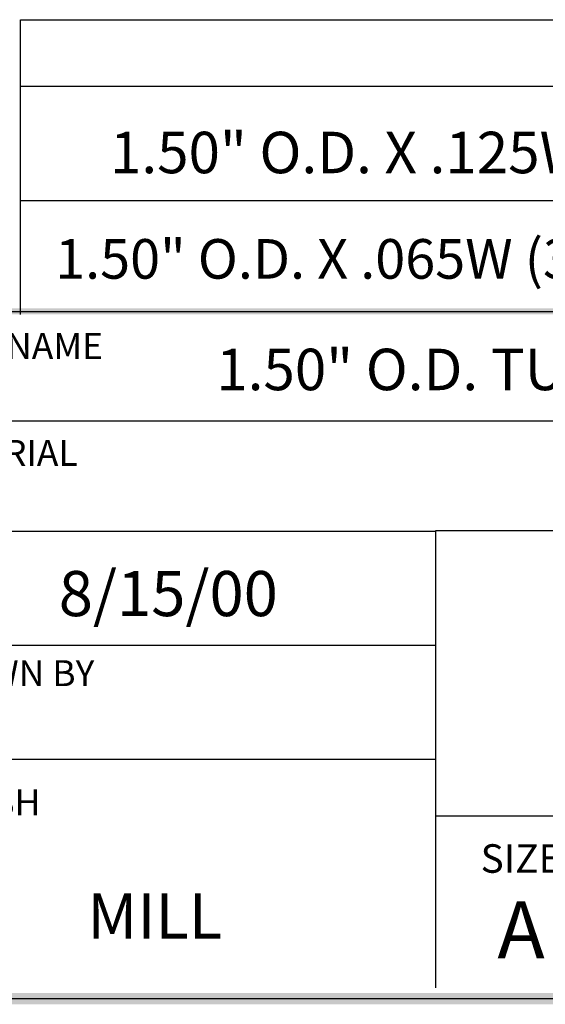
# Model space of a CAD drawing. Extents: x 20.7 to 32.1, y -13.1 to 1.6.
# Drawn here: x 24.7 to 26.3, y -12.9 to -10 of the extents above; entities that cross this region are included whole.
import ezdxf
from ezdxf.enums import TextEntityAlignment as Align

# ---------------------------------------------------------------- set-up
doc = ezdxf.new("R2010")
doc.units = 0
doc.header["$LTSCALE"] = 0.6
doc.header["$MEASUREMENT"] = 0
doc.layers.get('0').update_dxf_attribs({"linetype": 'CONTINUOUS'})
doc.styles.add('BAVWM$0$STANDARD', font='txt')

# ---------------------------------------------------------------- blocks, each defined once
blk = doc.blocks.new('BAVWM')
for p, q in [((4.2136, 2.1394), (4.2136, 2.7852)), ((4.2136, 2.7852), (9.3938, 2.7852)), ((4.2136, 2.6394), (9.3938, 2.6394)), ((4.2136, 2.3894), (9.3938, 2.3894)), ((3.9371, 2.1461), (9.383, 2.1461)), ((3.9371, 1.9061), (9.383, 1.9061)), ((5.1228, 1.6642), (3.9371, 1.6642)), ((5.1228, 1.6661), (9.383, 1.6661)), ((5.1228, 1.6642), (5.1228, 0.6642)), ((5.1228, 1.4142), (3.9371, 1.4142)), ((5.1228, 1.1642), (3.9371, 1.1642))]:
    blk.add_line(p, q)
at = {"color": 7}
for p, q in [((5.1228, 1.0411), (9.3728, 1.0411)), ((3.1299, 0.6404), (9.3799, 0.6404))]:
    blk.add_line(p, q, dxfattribs=at)
blk.add_trace([(3.9303, 2.1529), (3.9438, 2.1394), (9.383, 2.1529), (9.383, 2.1394)])
blk.add_trace([(1.6424, 0.6529), (1.6174, 0.6279), (9.3674, 0.6529), (9.3924, 0.6279)], dxfattribs=at)
at = {"style": 'BAVWM$0$STANDARD'}
for s, p in [('PART NAME', (3.9722, 2.0418)), ('MATERIAL', (3.9744, 1.8075)), ('DRAWN BY', (3.9912, 1.325)), ('FINISH', (4.0095, 1.0418))]:
    blk.add_text(s, height=0.05695, dxfattribs=at).set_placement(p)
at = {"color": 7, "style": 'BAVWM$0$STANDARD'}
for s, height, p in [('SIZE', 0.0625, (5.3103, 0.9161)), ('A', 0.125, (5.3103, 0.7286))]:
    blk.add_text(s, height=height, dxfattribs=at).set_placement(p, align=Align.CENTER)

msp = doc.modelspace()

# ---------------------------------------------------------------- block references
at = {"xscale": 1.365552043546935, "yscale": 1.365552043546935, "zscale": 1.365552043546935}
msp.add_blockref('BAVWM', (18.9284, -13.8069), dxfattribs=at)

# ---------------------------------------------------------------- texts
for s, height, p in [('1.50" O.D. X .125W (6061-T1) ALUMINUM TUBE', 0.124141, (24.9498, -10.4629)), ('1.50" O.D. X .065W (304) STAINLESS STEEL TUBE', 0.118498, (24.7856, -10.7784)), ('1.50" O.D. TUBE 35%%d ELL X 2.75"CLR W/(2) 2" TANGENTS', 0.124141, (25.2679, -11.112)), ('8/15/00', 0.13503, (24.7965, -11.788)), ('MILL', 0.13503, (24.8819, -12.7526))]:
    msp.add_text(s, height=height).set_placement(p)

doc.saveas('drawing.dxf')
